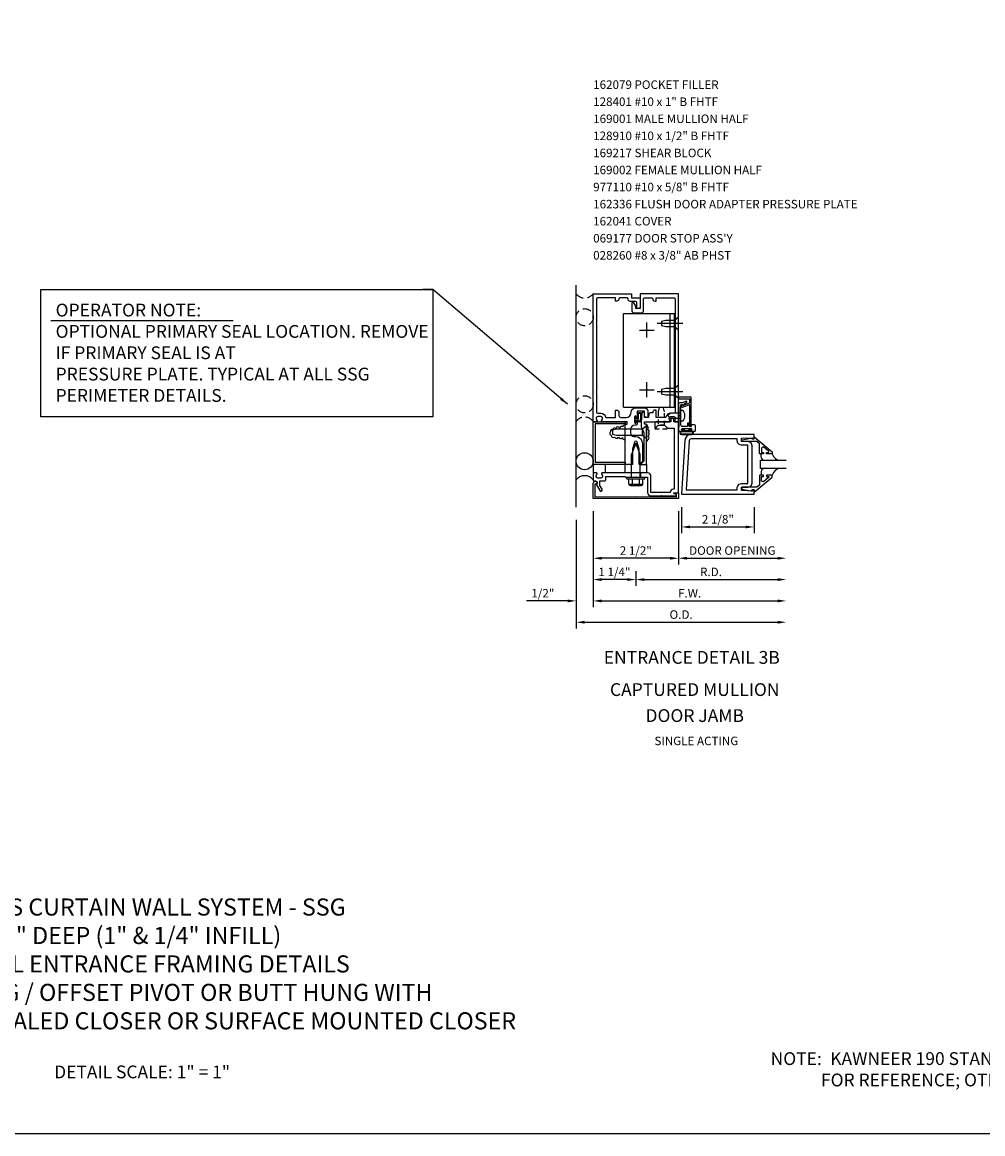
# Model space of a CAD drawing. Units: inches. Extents: x 0 to 107, y 0 to 68.
# Drawn here: x 26 to 55, y 0 to 33 of the extents above; entities that cross this region are included whole.
import ezdxf
from ezdxf.enums import TextEntityAlignment as Align

# ---------------------------------------------------------------- set-up
doc = ezdxf.new("R2010")
doc.units = ezdxf.units.IN
doc.header["$MEASUREMENT"] = 0
for name, pattern in [('CENTER', [2, 1.25, -0.25, 0.25, -0.25]), ('HIDDEN', [0.375, 0.25, -0.125]), ('HIDDEN2', [0.1875, 0.125, -0.0625])]:
    doc.linetypes.add(name, pattern=pattern)
doc.layers.get('DEFPOINTS').update_dxf_attribs({"color": 11})
for name, color, linetype in [('CENTER', 1, 'CENTER'), ('FORMAT', 7, 'Continuous'), ('HIDDEN', 3, 'HIDDEN'), ('PART_NUMBERS', 6, 'Continuous'), ('R-ANNO-DIMS', 3, 'Continuous'), ('R-SWTS-DET1', 1, 'Continuous'), ('R-SWTS-DET2', 4, 'Continuous'), ('R-SWTS-DET3', 5, 'Continuous'), ('TEXT', 3, 'Continuous')]:
    doc.layers.add(name, color=color, linetype=linetype)
doc.styles.get("Standard").update_dxf_attribs({"font": 'arial.ttf'})
doc.dimstyles.new('EXT_ON-OFF', dxfattribs={"dimscale": 2, "dimtxt": 0.125, "dimasz": 0.125, "dimexe": 0.09, "dimexo": 0.1875, "dimgap": 0.05, "dimtad": 3, "dimdec": 5, "dimzin": 3, "dimdsep": 46, "dimlunit": 5, "dimtxsty": 'Standard', "dimcen": 0, "dimse2": 1, "dimadec": 0, "dimazin": 0, "dimtfac": 1, "dimtdec": 4, "dimtofl": 0, "dimtmove": 0, "dimatfit": 0, "dimfxl": 0, "dimfrac": 2, "dimtolj": 1, "dimtzin": 3, "dimarcsym": 0})
doc.dimstyles.new('EXT_ON-ON', dxfattribs={"dimscale": 2, "dimtxt": 0.125, "dimasz": 0.125, "dimexe": 0.09, "dimexo": 0.1875, "dimgap": 0.05, "dimtad": 3, "dimdec": 5, "dimzin": 3, "dimdsep": 46, "dimlunit": 5, "dimtxsty": 'Standard', "dimcen": 0, "dimadec": 0, "dimazin": 0, "dimtfac": 1, "dimtdec": 4, "dimtofl": 0, "dimtmove": 0, "dimatfit": 0, "dimfxl": 0, "dimfrac": 2, "dimtolj": 1, "dimtzin": 3, "dimarcsym": 0})
doc.dimstyles.new('EXT_ON-ONNL', dxfattribs={"dimscale": 2, "dimtxt": 0.125, "dimasz": 0.125, "dimexe": 0.09, "dimexo": 0.1875, "dimgap": 0.05, "dimtad": 1, "dimdec": 5, "dimzin": 3, "dimdsep": 46, "dimlunit": 5, "dimtxsty": 'Standard', "dimcen": 0, "dimadec": 0, "dimazin": 0, "dimtfac": 1, "dimtdec": 5, "dimtofl": 0, "dimtmove": 2, "dimatfit": 3, "dimfxl": 0, "dimfrac": 2, "dimtolj": 1, "dimtzin": 3, "dimarcsym": 0})

# ---------------------------------------------------------------- blocks, each defined once
blk = doc.blocks.new('*D48')
at = {"layer": 'DEFPOINTS', "color": 0}
for p in [(48.876, 19.486), (45.72, 18.611), (48.876, 16.861)]:
    blk.add_point(p, dxfattribs=at)
at = {"layer": 'R-ANNO-DIMS', "color": 0, "lineweight": -2}
for p, q in [((45.72, 18.236), (45.72, 16.681)), ((45.97, 16.861), (48.626, 16.861))]:
    blk.add_line(p, q, dxfattribs=at)
at = {"layer": 'R-ANNO-DIMS', "color": 0}
for points in [[(45.97, 16.902), (45.97, 16.819), (45.72, 16.861)], [(48.626, 16.902), (48.626, 16.819), (48.876, 16.861)]]:
    blk.add_solid(points, dxfattribs=at)
at = {"layer": 'R-ANNO-DIMS', "color": 0, "insert": (47.298, 17.086), "char_height": 0.25, "attachment_point": 5}
blk.add_mtext('\\A1;DOOR OPENING', dxfattribs=at)
blk = doc.blocks.new('*D49')
at = {"layer": 'DEFPOINTS', "color": 0}
for p in [(48.876, 19.486), (42.72, 18.361), (48.876, 14.986)]:
    blk.add_point(p, dxfattribs=at)
at = {"layer": 'R-ANNO-DIMS', "color": 0, "lineweight": -2}
for p, q in [((42.72, 17.986), (42.72, 14.806)), ((42.97, 14.986), (48.626, 14.986))]:
    blk.add_line(p, q, dxfattribs=at)
at = {"layer": 'R-ANNO-DIMS', "color": 0}
for points in [[(42.97, 15.028), (42.97, 14.944), (42.72, 14.986)], [(48.626, 15.028), (48.626, 14.944), (48.876, 14.986)]]:
    blk.add_solid(points, dxfattribs=at)
at = {"layer": 'R-ANNO-DIMS', "color": 0, "insert": (45.798, 15.211), "char_height": 0.25, "attachment_point": 5}
blk.add_mtext('\\A1;O.D.', dxfattribs=at)
blk = doc.blocks.new('*D50')
at = {"layer": 'DEFPOINTS', "color": 0}
for p in [(48.876, 19.486), (43.22, 18.611), (48.876, 15.611)]:
    blk.add_point(p, dxfattribs=at)
at = {"layer": 'R-ANNO-DIMS', "color": 0, "lineweight": -2}
for p, q in [((43.22, 18.236), (43.22, 15.431)), ((43.47, 15.611), (48.626, 15.611))]:
    blk.add_line(p, q, dxfattribs=at)
at = {"layer": 'R-ANNO-DIMS', "color": 0}
for points in [[(43.47, 15.653), (43.47, 15.569), (43.22, 15.611)], [(48.626, 15.653), (48.626, 15.569), (48.876, 15.611)]]:
    blk.add_solid(points, dxfattribs=at)
at = {"layer": 'R-ANNO-DIMS', "color": 0, "insert": (46.048, 15.836), "char_height": 0.25, "attachment_point": 5}
blk.add_mtext('\\A1;F.W.', dxfattribs=at)
blk = doc.blocks.new('*D51')
at = {"layer": 'DEFPOINTS', "color": 0}
for p in [(48.876, 19.486), (44.47, 16.861), (48.876, 16.236)]:
    blk.add_point(p, dxfattribs=at)
at = {"layer": 'R-ANNO-DIMS', "color": 0, "lineweight": -2}
for p, q in [((44.47, 16.486), (44.47, 16.056)), ((44.72, 16.236), (48.626, 16.236))]:
    blk.add_line(p, q, dxfattribs=at)
at = {"layer": 'R-ANNO-DIMS', "color": 0}
for points in [[(44.72, 16.278), (44.72, 16.194), (44.47, 16.236)], [(48.626, 16.278), (48.626, 16.194), (48.876, 16.236)]]:
    blk.add_solid(points, dxfattribs=at)
at = {"layer": 'R-ANNO-DIMS', "color": 0, "insert": (46.673, 16.461), "char_height": 0.25, "attachment_point": 5}
blk.add_mtext('\\A1;R.D.', dxfattribs=at)
blk = doc.blocks.new('*D52')
at = {"layer": 'DEFPOINTS', "color": 0}
for p in [(43.22, 18.611), (42.72, 18.361), (42.72, 15.611)]:
    blk.add_point(p, dxfattribs=at)
at = {"layer": 'R-ANNO-DIMS', "color": 0, "lineweight": -2}
for p, q in [((43.22, 18.236), (43.22, 15.431)), ((42.47, 15.611), (41.27, 15.611)), ((43.47, 15.611), (43.72, 15.611))]:
    blk.add_line(p, q, dxfattribs=at)
at = {"layer": 'R-ANNO-DIMS', "color": 0}
for points in [[(42.47, 15.653), (42.47, 15.569), (42.72, 15.611)], [(43.47, 15.653), (43.47, 15.569), (43.22, 15.611)]]:
    blk.add_solid(points, dxfattribs=at)
at = {"layer": 'R-ANNO-DIMS', "color": 0, "insert": (41.745, 15.836), "char_height": 0.25, "attachment_point": 5}
blk.add_mtext('\\A1;1/2"', dxfattribs=at)
blk = doc.blocks.new('*D53')
at = {"layer": 'DEFPOINTS', "color": 0}
for p in [(43.22, 18.611), (44.47, 16.861), (43.22, 16.236)]:
    blk.add_point(p, dxfattribs=at)
at = {"layer": 'R-ANNO-DIMS', "color": 0, "lineweight": -2}
for p, q in [((43.22, 18.236), (43.22, 16.056)), ((44.47, 16.486), (44.47, 16.056)), ((44.22, 16.236), (43.47, 16.236))]:
    blk.add_line(p, q, dxfattribs=at)
at = {"layer": 'R-ANNO-DIMS', "color": 0}
for points in [[(43.47, 16.278), (43.47, 16.194), (43.22, 16.236)], [(44.22, 16.278), (44.22, 16.194), (44.47, 16.236)]]:
    blk.add_solid(points, dxfattribs=at)
at = {"layer": 'R-ANNO-DIMS', "color": 0, "insert": (43.845, 16.461), "char_height": 0.25, "attachment_point": 5}
blk.add_mtext('\\A1;1 1/4"', dxfattribs=at)
blk = doc.blocks.new('*D54')
at = {"layer": 'DEFPOINTS', "color": 0}
for p in [(45.813, 18.736), (47.938, 18.736), (47.938, 17.777)]:
    blk.add_point(p, dxfattribs=at)
at = {"layer": 'R-ANNO-DIMS', "color": 0, "lineweight": -2}
for p, q in [((45.813, 18.361), (45.813, 17.597)), ((47.938, 18.361), (47.938, 17.597)), ((46.063, 17.777), (47.688, 17.777))]:
    blk.add_line(p, q, dxfattribs=at)
at = {"layer": 'R-ANNO-DIMS', "color": 0}
for points in [[(46.063, 17.819), (46.063, 17.736), (45.813, 17.777)], [(47.688, 17.819), (47.688, 17.736), (47.938, 17.777)]]:
    blk.add_solid(points, dxfattribs=at)
at = {"layer": 'R-ANNO-DIMS', "color": 0, "insert": (46.876, 18.002), "char_height": 0.25, "attachment_point": 5}
blk.add_mtext('\\A1;2 1/8"', dxfattribs=at)
blk = doc.blocks.new('*D55')
at = {"layer": 'DEFPOINTS', "color": 0}
for p in [(43.22, 18.611), (45.72, 18.611), (43.22, 16.861)]:
    blk.add_point(p, dxfattribs=at)
at = {"layer": 'R-ANNO-DIMS', "color": 0, "lineweight": -2}
for p, q in [((43.22, 18.236), (43.22, 16.681)), ((45.72, 18.236), (45.72, 16.681)), ((45.47, 16.861), (43.47, 16.861))]:
    blk.add_line(p, q, dxfattribs=at)
at = {"layer": 'R-ANNO-DIMS', "color": 0}
for points in [[(43.47, 16.902), (43.47, 16.819), (43.22, 16.861)], [(45.47, 16.902), (45.47, 16.819), (45.72, 16.861)]]:
    blk.add_solid(points, dxfattribs=at)
at = {"layer": 'R-ANNO-DIMS', "color": 0, "insert": (44.47, 17.086), "char_height": 0.25, "attachment_point": 5}
blk.add_mtext('\\A1;2 1/2"', dxfattribs=at)
blk = doc.blocks.new('B128910')
for p, q in [((0, 0.192), (0.116, 0.095)), ((0, 0.192), (0, -0.192)), ((0.116, 0.095), (0.375, 0.095)), ((0.116, 0.095), (0.116, -0.095)), ((0.375, 0.095), (0.5, 0.065)), ((0.5, -0.065), (0.5, 0.065)), ((0, -0.192), (0.116, -0.095)), ((0.116, -0.095), (0.375, -0.095)), ((0.375, -0.095), (0.5, -0.065))]:
    blk.add_line(p, q)
at = {"layer": 'CENTER'}
blk.add_line((-0.125, 0), (0.625, 0), dxfattribs=at)
blk = doc.blocks.new('B169217-T')
for p, q in [((0.365, 4.422), (-1.135, 4.422)), ((-1.135, 1.672), (-1.135, 4.422)), ((-1.01, 1.672), (-1.01, 4.422)), ((0.365, 1.672), (0.365, 4.422)), ((0.365, 1.672), (-1.135, 1.672))]:
    blk.add_line(p, q)

msp = doc.modelspace()

# ---------------------------------------------------------------- linework, layer by layer
at = {"linetype": 'HIDDEN2'}
msp.add_line((45.315431, 20.764474), (45.125432, 20.764474), dxfattribs=at)
msp.add_lwpolyline([(45.155432, 21.273474), (45.125431, 21.148472), (45.125509, 20.764566), (45.027932, 20.648474), (45.412931, 20.648474), (45.315431, 20.764474), (45.315431, 21.148473), (45.285431, 21.273474)], close=True, dxfattribs=at)
at = {"layer": 'CENTER'}
for p, q in [((44.574429, 23.547635), (45.012429, 23.547635)), ((44.793429, 23.328635), (44.793429, 23.766635)), ((44.793429, 21.578635), (44.793429, 22.016635)), ((44.574429, 21.797635), (45.012429, 21.797635))]:
    msp.add_line(p, q, dxfattribs=at)
at = {"layer": 'FORMAT'}
msp.add_lwpolyline([(106.83315, 0), (0, 0), (0, 67.970664)], dxfattribs=at)
at = {"layer": 'R-ANNO-DIMS'}
msp.add_line((27.321123, 23.828062), (32.673171, 23.828062), dxfattribs=at)
msp.add_lwpolyline([(27.032393, 21.007683), (27.032393, 24.732003), (38.523888, 24.732003), (38.523888, 21.007683)], close=True, dxfattribs=at)
at = {"layer": 'R-SWTS-DET1'}
for p, q in [((44.337431, 19.360635), (44.337431, 19.235635)), ((44.603431, 19.360635), (44.603431, 19.235635))]:
    msp.add_line(p, q, dxfattribs=at)
for points in [[(43.320431, 21.720635), (43.320431, 21.140635, 0.414213562), (43.350431, 21.110635), (43.444431, 21.110635, -0.365977382), (43.592333, 20.985635), (43.874333, 20.985635), (43.874333, 21.200635), (43.914333, 21.200635, -0.414213562), (43.974333, 21.140635), (43.974333, 21.045635, 0.414213562), (44.034333, 20.985635), (44.181181, 20.985635, 0.414213562), (44.337431, 21.141885, -0.414213562), (44.462431, 21.266885), (44.723431, 21.266885, -0.414213562), (44.823431, 21.166885), (44.823431, 21.000635, -0.414213562), (44.808431, 20.985635), (44.783431, 20.985635, -0.414213562), (44.723431, 21.045635), (44.723431, 21.166885), (44.513431, 21.166885), (44.513431, 21.001635, -1), (44.481431, 21.001635), (44.481431, 21.007635, 1), (44.437431, 21.007635), (44.437431, 20.838635, 1), (44.481431, 20.838635), (44.481431, 20.844635, -1), (44.513431, 20.844635), (44.513431, 20.790635, -0.414213562), (44.483431, 20.760635), (44.438681, 20.760635, 0.414213562), (44.313681, 20.635635), (44.313681, 20.530635, 0.414213562), (44.413681, 20.430635), (44.470431, 20.430635, -0.339454259), (44.647218, 20.294982), (44.670431, 20.208348), (44.670431, 19.691848), (44.589218, 19.610635), (44.565431, 19.610635), (44.565431, 20.059295), (44.511988, 20.258747, 0.767326988), (44.428874, 20.258747), (44.375431, 20.059295), (44.375431, 19.610635), (44.330431, 19.610635), (44.315431, 19.595635), (44.300431, 19.610635), (44.227431, 19.610635), (44.212431, 19.595635), (44.197431, 19.610635), (44.157431, 19.610635), (44.157431, 20.774635, -0.414213562), (44.167431, 20.784635), (44.207431, 20.784635, 0.414213562), (44.217431, 20.794635), (44.217431, 20.850635, 0.414213562), (44.207431, 20.860635), (43.478431, 20.860635, -0.669376495), (43.46786, 20.886277, 0.199772927), (43.494431, 20.950127), (43.494431, 20.960635, 0.414213562), (43.444431, 21.010635), (43.356431, 21.010635, 0.414213562), (43.306431, 20.960635), (43.306431, 20.950127, 0.199772927), (43.333003, 20.886277, -0.669376495), (43.322431, 20.860635), (43.240431, 20.860635, -0.414213562), (43.220431, 20.880635), (43.220431, 24.610635), (44.345431, 24.610635), (44.345431, 24.485635), (44.595431, 24.485635), (44.595431, 24.223135, -1), (44.495431, 24.223135), (44.495431, 24.355635, 0.414213562), (44.465431, 24.385635), (44.305431, 24.385635, -0.414213562), (44.245431, 24.445635), (44.245431, 24.455635, 0.414213562), (44.215431, 24.485635), (44.004333, 24.485635, 0.414213562), (43.974333, 24.455635, -0.414213562), (43.914333, 24.395635), (43.874333, 24.395635), (43.874333, 24.485635), (43.350431, 24.485635, 0.414213562), (43.320431, 24.455635), (43.320431, 23.750635), (43.305431, 23.735635), (43.320431, 23.720635), (43.320431, 21.750635), (43.305431, 21.735635)], [(44.470431, 24.173135), (44.470431, 24.243411), (44.411412, 24.345635, 0.767326988), (44.355431, 24.330635), (44.355431, 24.108135, 0.414213562), (44.415431, 24.048135), (44.635431, 24.048135, 0.414213562), (44.695431, 24.108135), (44.695431, 24.455635, -0.414213562), (44.725431, 24.485635), (44.936529, 24.485635, -0.414213562), (44.966529, 24.455635, 0.414213562), (45.026529, 24.395635), (45.066529, 24.395635), (45.066529, 24.485635), (45.590431, 24.485635, -0.414213562), (45.620431, 24.455635), (45.620431, 23.750635), (45.635431, 23.735635), (45.620431, 23.720635), (45.620431, 21.750635), (45.635431, 21.735635), (45.620431, 21.720635), (45.620431, 21.140635, -0.414213562), (45.590431, 21.110635), (45.496431, 21.110635, 0.365977382), (45.348529, 20.985635), (45.066529, 20.985635), (45.066529, 21.200635), (45.026529, 21.200635, 0.414213562), (44.966529, 21.140635), (44.966529, 21.125635), (44.910092, 21.125635, 0.366629365), (44.850909, 21.075499), (44.83802, 20.998169, -0.366629365), (44.823224, 20.985635), (44.723431, 20.985635), (44.723431, 21.120635, 0.414213562), (44.708431, 21.135635), (44.678648, 21.135635, 0.384066717), (44.64881, 21.10875), (44.623431, 20.840635), (44.623431, 20.771372, 0.131652498), (44.656925, 20.646372), (44.690034, 20.589026, -0.131652498), (44.703431, 20.539026), (44.703431, 19.703635), (44.610431, 19.610635), (44.625431, 19.595635), (44.640431, 19.610635), (44.713431, 19.610635), (44.728431, 19.595635), (44.743431, 19.610635), (44.783431, 19.610635), (44.783431, 20.774635, 0.414213562), (44.773431, 20.784635), (44.733431, 20.784635, -0.414213562), (44.723431, 20.794635), (44.723431, 20.850635, -0.414213562), (44.733431, 20.860635), (45.462431, 20.860635, 0.669376495), (45.473003, 20.886277, -0.199772927), (45.446431, 20.950127), (45.446431, 20.960635, -0.414213562), (45.496431, 21.010635), (45.584431, 21.010635, -0.414213562), (45.634431, 20.960635), (45.634431, 20.950127, -0.199772927), (45.60786, 20.886277, 0.669376495), (45.618431, 20.860635), (45.700431, 20.860635, 0.414213562), (45.720431, 20.880635), (45.720431, 24.610635), (44.595431, 24.610635), (44.595431, 24.173135)], [(46.045431, 20.742635, 1), (46.095431, 20.742635), (46.095431, 21.579635), (45.720431, 21.579635), (45.723052, 21.529635), (46.045431, 21.529635), (46.045431, 21.414715, -0.315298789), (46.035562, 21.40062), (45.867294, 21.339375, -0.397334306), (45.848389, 21.347532, 0.814697619), (45.800431, 21.337635), (45.814534, 21.298889, 0.414213562), (45.833759, 21.289924), (46.025301, 21.359639, -0.520567051), (46.045431, 21.345544), (46.045431, 20.977635), (46.035431, 20.967635), (46.045431, 20.957635)], [(45.720431, 21.413635), (45.733431, 21.16558), (45.733431, 20.82769), (45.720431, 20.579635), (45.853431, 20.579635, 1), (45.853431, 20.613635), (45.835431, 20.613635, -1), (45.835431, 20.659635), (46.085431, 20.659635, -1), (46.085431, 20.613635), (46.067431, 20.613635, 1), (46.067431, 20.579635), (46.189431, 20.579635, 0.414213562), (46.220431, 20.610635), (46.220431, 20.736635, 0.414213562), (46.189431, 20.767635), (46.100431, 20.767635), (46.093801, 20.73003, -0.363970234), (46.079028, 20.717635), (46.049176, 20.717635, -0.388878732), (46.034233, 20.731328), (46.026682, 20.817635), (45.985431, 20.817635), (45.985431, 20.717635), (45.847431, 20.717635, -0.414213562), (45.785431, 20.779635), (45.785431, 21.015831, -0.43852901), (45.785431, 21.061438), (45.785431, 21.357635), (45.861154, 21.357635, -0.059164027), (45.962712, 21.430899, 0.853548459), (45.952578, 21.45874), (45.828652, 21.413635), (45.750431, 21.413635), (45.740431, 21.423635), (45.730431, 21.413635)], [(44.260431, 19.375635), (44.245431, 19.360635), (43.478431, 19.360635, 0.669376495), (43.46786, 19.334993, -0.199772927), (43.494431, 19.271143), (43.494431, 19.260635, -0.414213562), (43.444431, 19.210635), (43.356431, 19.210635, -0.414213562), (43.306431, 19.260635), (43.306431, 19.271143, -0.199772927), (43.333003, 19.334993, 0.669376495), (43.322431, 19.360635), (43.240431, 19.360635, 0.414213562), (43.220431, 19.340635), (43.220431, 19.154635, 0.414213562), (43.250431, 19.124635), (43.290431, 19.124635, -0.849090459), (43.306431, 19.027264), (43.411872, 18.844635, 1), (43.481154, 18.884635), (43.420431, 18.98981), (43.420431, 19.124635), (43.534431, 19.124635, 0.414213562), (43.594431, 19.184635), (43.594431, 19.260635), (44.145431, 19.260635), (44.170431, 19.235635), (44.455431, 19.235635), (44.470431, 19.250635), (44.485431, 19.235635), (44.814431, 19.235635), (44.814431, 18.791635, 0.414213562), (44.914431, 18.691635), (45.210431, 18.691635), (45.220431, 18.701635), (45.230431, 18.691635), (45.659431, 18.691635), (45.659431, 18.731635), (45.592523, 18.749563, -0.876976463), (45.596745, 18.781635), (45.720431, 18.781635), (45.720431, 20.860635), (45.585431, 20.860635), (45.585431, 20.915635, 1), (45.495431, 20.915635), (45.495431, 20.860635), (45.054431, 20.860635, 0.414213562), (45.024431, 20.830635), (45.024431, 20.687635, 0.687070526), (45.050573, 20.677592), (45.125431, 20.760635), (45.315431, 20.760635), (45.395431, 20.672635), (45.595431, 20.672635), (45.595431, 18.881635), (45.570431, 18.881635, 0.414213562), (45.480431, 18.791635), (44.914431, 18.791635), (44.914431, 19.260635, 0.414213562), (44.814431, 19.360635), (44.695431, 19.360635), (44.680431, 19.375635), (44.665431, 19.360635), (44.275431, 19.360635)], [(45.660431, 18.660635), (45.660431, 18.733635), (45.620255, 18.7444, -0.339454259), (45.605431, 18.763719), (45.605431, 18.773635), (45.720431, 18.773635), (45.720431, 18.610635), (43.220431, 18.610635), (43.220431, 19.054635, -0.414213562), (43.280431, 19.114635), (43.300431, 19.114635, -1), (43.300431, 19.034635), (43.270431, 19.034635), (43.270431, 18.660635), (44.470431, 18.670635)]]:
    msp.add_lwpolyline(points, format="xyb", close=True, dxfattribs=at)
for points in [[(44.157431, 19.673635), (44.157431, 19.610635), (43.220431, 19.610635), (43.220431, 20.860635), (44.157431, 20.860635), (44.157431, 20.797635), (43.283431, 20.797635), (43.283431, 19.673635)], [(47.875927, 19.063635), (47.875927, 20.157635), (47.875919, 20.157591), (47.858898, 20.220702), (47.814051, 20.265571), (47.750946, 20.282627), (47.750927, 20.282635), (47.564427, 20.282635), (47.564427, 20.376387), (47.888427, 20.392635), (47.888427, 20.360635), (47.938427, 20.360635), (47.938427, 20.485635), (46.092159, 20.485635), (46.092159, 20.485631), (46.021812, 20.472015), (45.963459, 20.434543), (45.922662, 20.378463), (45.904982, 20.309024), (45.904982, 20.309028), (45.813431, 18.735635), (47.938427, 18.735635), (47.938427, 18.860635), (47.888427, 18.860635), (47.888427, 18.828635), (47.564427, 18.844887), (47.564427, 18.938635), (47.750927, 18.938635), (47.750883, 18.938642), (47.813994, 18.955663), (47.858864, 19.00051), (47.875919, 19.063615)], [(47.564383, 20.173642), (47.501327, 20.190747), (47.456515, 20.235575), (47.439435, 20.298635), (47.439427, 20.298635), (47.439427, 20.360635), (46.092159, 20.360635), (46.092159, 20.360631), (46.061691, 20.352726), (46.039428, 20.331722), (46.029765, 20.301764), (45.945915, 18.860635), (47.439427, 18.860635), (47.439427, 18.922635), (47.439435, 18.922635), (47.456522, 18.985709), (47.501352, 19.030539), (47.564427, 19.047627), (47.564427, 19.047635), (47.750927, 19.047635), (47.750927, 20.173635), (47.564427, 20.173635)], [(47.938427, 20.420757), (48.468427, 19.981135), (48.468427, 19.923135), (48.299427, 19.923135), (48.299427, 19.963135), (48.371687, 19.963135), (48.371687, 19.986599), (48.208998, 20.123111), (48.156427, 20.098599), (48.156427, 19.963135), (48.215427, 19.963135), (48.215427, 19.923135), (48.097427, 19.923135), (48.097427, 20.216729), (48.018883, 20.282635), (47.582427, 20.282635), (47.582427, 20.334635), (47.854427, 20.383635), (47.874427, 20.383635), (47.874427, 20.360635), (47.938427, 20.360635)], [(47.938427, 18.800516), (48.468427, 19.240135), (48.468427, 19.298135), (48.299427, 19.298135), (48.299427, 19.258135), (48.371687, 19.258135), (48.371687, 19.234674), (48.208998, 19.098162), (48.156427, 19.122674), (48.156427, 19.258135), (48.215427, 19.258135), (48.215427, 19.298135), (48.097427, 19.298135), (48.097427, 19.004544), (48.018883, 18.938635), (47.582427, 18.938635), (47.582427, 18.886635), (47.854427, 18.837635), (47.874427, 18.837635), (47.874427, 18.860635), (47.938427, 18.860635)]]:
    msp.add_lwpolyline(points, close=True, dxfattribs=at)
at = {"layer": 'R-SWTS-DET2'}
for p, q in [((43.783431, 20.613135), (43.783431, 20.483135)), ((43.908434, 20.643135), (43.783434, 20.613135)), ((44.667432, 20.643135), (43.908433, 20.643135)), ((44.783431, 20.740634), (44.667431, 20.643091)), ((44.667431, 20.453178), (44.667431, 20.643091)), ((44.783431, 20.740634), (44.783431, 20.355636)), ((43.908434, 20.453135), (43.783434, 20.483135)), ((44.667432, 20.453135), (43.908433, 20.453135)), ((44.470431, 20.235635), (44.346431, 19.904322)), ((44.594431, 19.904349), (44.470431, 20.235635)), ((44.783431, 20.355636), (44.667431, 20.453178)), ((44.346431, 19.235635), (44.346431, 19.904322)), ((44.594431, 19.235635), (44.594431, 19.904349)), ((48.46788, 19.92345), (48.50449, 19.845723)), ((48.46788, 19.92345), (48.50449, 19.845723)), ((43.220431, 19.610635), (43.220431, 19.360635)), ((43.580431, 19.360635), (43.580431, 19.610635)), ((44.157431, 19.360635), (44.157431, 19.610635)), ((44.783431, 19.610635), (44.783431, 19.360635)), ((48.141868, 19.82469), (48.154055, 19.779805)), ((48.141868, 19.82469), (48.154055, 19.779805)), ((48.154055, 19.779805), (48.18603, 19.747829)), ((48.154055, 19.779805), (48.18603, 19.747829)), ((48.18603, 19.747829), (48.230915, 19.735642)), ((48.18603, 19.747829), (48.230915, 19.735642)), ((48.50449, 19.845723), (48.561239, 19.780979)), ((48.50449, 19.845723), (48.561239, 19.780979)), ((48.561239, 19.780979), (48.633624, 19.735048)), ((48.561239, 19.780979), (48.633624, 19.735048)), ((44.210431, 19.235635), (44.730431, 19.235635)), ((44.210431, 19.185635), (44.210431, 19.235635)), ((44.730431, 19.185635), (44.730431, 19.235635)), ((48.141864, 19.396587), (48.141864, 19.298135)), ((48.154055, 19.441476), (48.141868, 19.396591)), ((48.154055, 19.441476), (48.141868, 19.396591)), ((48.18603, 19.473452), (48.154055, 19.441476)), ((48.18603, 19.473452), (48.154055, 19.441476)), ((48.230915, 19.485638), (48.18603, 19.473452)), ((48.230915, 19.485638), (48.18603, 19.473452)), ((48.50449, 19.375244), (48.46788, 19.297824)), ((48.50449, 19.375244), (48.46788, 19.297824)), ((48.561239, 19.439414), (48.50449, 19.375244)), ((48.561239, 19.439414), (48.50449, 19.375244)), ((48.633624, 19.485036), (48.561239, 19.439414)), ((48.633624, 19.485036), (48.561239, 19.439414)), ((44.210431, 19.185635), (44.730431, 19.185635)), ((44.267521, 19.03056), (44.267521, 19.185635)), ((44.283841, 19.00793), (44.283841, 19.026635)), ((44.283841, 19.026635), (44.660201, 19.026635)), ((44.31772, 18.995635), (44.626328, 18.995635)), ((44.368976, 19.03056), (44.368976, 19.185635)), ((44.575066, 19.03056), (44.575066, 19.185635)), ((44.660201, 19.00793), (44.660201, 19.026635)), ((44.676521, 19.03056), (44.676521, 19.185635))]:
    msp.add_line(p, q, dxfattribs=at)
for points in [[(45.835693, 20.877635), (45.785431, 20.877635), (45.785431, 21.199635), (45.835693, 21.199635, -0.232572792), (45.847573, 21.193792, -0.340675132), (45.847573, 20.883477, -0.232575773)], [(44.437431, 21.001635, -1), (44.467431, 21.001635), (44.467431, 20.958135), (44.518289, 20.958135, 0.167349807), (44.518289, 20.888135), (44.467431, 20.888135), (44.467431, 20.844635, -1), (44.437431, 20.844635)], [(46.11863, 20.579885), (45.806628, 20.579885, 1), (45.806628, 20.485885), (46.11863, 20.485885, 1)], [(45.806628, 20.559885, 1), (45.806628, 20.505885), (46.11863, 20.505885, 1), (46.11863, 20.559885)]]:
    msp.add_lwpolyline(points, format="xyb", close=True, dxfattribs=at)
for points in [[(45.785431, 20.955635), (45.493431, 20.955635), (45.410431, 21.038635), (45.493431, 21.121635), (45.785431, 21.121635)], [(46.039649, 20.579885), (46.039649, 20.638885), (46.097649, 20.638885), (46.097649, 20.653885), (46.024649, 20.653885), (46.024649, 20.597885), (45.900649, 20.597885), (45.900649, 20.653885), (45.827649, 20.653885), (45.827649, 20.638885), (45.885649, 20.638885), (45.885649, 20.579885)], [(48.141864, 19.824686), (48.141864, 19.923135)]]:
    msp.add_lwpolyline(points, dxfattribs=at)
for points in [[(44.156689, 20.745607, 0.637070261), (44.08668, 20.713805, 0.637070261), (44.006065, 20.673522, 0.637070261), (43.878776, 20.658681, 0.637070261), (43.79816, 20.633239, 0.637070261), (43.732394, 20.563274, 0.637070261), (43.745123, 20.465747, 0.637070261), (43.849076, 20.412743, 0.637070261), (43.963635, 20.408503, 0.637070261), (44.078195, 20.397902, 0.637070261), (44.156689, 20.353379, -0.516977588)], [(44.782525, 20.296135, 0.637070261), (44.812225, 20.332178, 0.637070261), (44.831318, 20.448786, 0.637070261), (44.837683, 20.537832, 0.637070261), (44.820711, 20.635359, 0.637070261), (44.812225, 20.711684, 0.637070261), (44.782525, 20.760448, 0.819698233)]]:
    msp.add_lwpolyline(points, format="xyb", dxfattribs=at)
for centre, radius, start, end in [((44.626401, 20.923592), 0.09395, 165.9339495, 194.6733226), ((44.47286, 20.968534), 0.066209, 340.4931966, 351.18871), ((44.559227, 20.913654), 0.027466, 210.3080585, 244.6907614), ((44.318251, 19.049945), 0.054313, 200.9107, 339.0893), ((44.472016, 19.165126), 0.16949, 232.5555982, 307.4444018), ((44.625796, 19.049945), 0.054313, 200.9107, 339.0893)]:
    msp.add_arc(centre, radius, start, end, dxfattribs=at)
for points, knots in [([(44.518289, 20.888135), (44.535001, 20.872627), (44.552094, 20.864086), (44.586283, 20.857821), (44.608505, 20.868641), (44.62218, 20.883447), (44.627308, 20.904131), (44.630728, 20.918558), (44.631517, 20.939035), (44.63338, 20.960908), (44.63664, 20.990692), (44.638083, 21.015136), (44.642123, 21.064136), (44.637565, 21.098697), (44.62104, 21.11578), (44.59312, 21.126031), (44.56463, 21.125461), (44.542408, 21.113503), (44.532152, 21.107965), (44.515252, 21.082632), (44.515096, 21.050803), (44.512823, 21.015648), (44.517941, 20.985188), (44.518199, 20.96509), (44.518289, 20.958135)], [0.0328909372, 0.0328909372, 0.0328909372, 0.0328909372, 0.0354407664, 0.0531435251, 0.0677667857, 0.0812071323, 0.094548934, 0.1077809124, 0.1242375405, 0.1469328441, 0.1730063109, 0.2240572954, 0.2841605383, 0.3221503875, 0.3483965812, 0.383122683, 0.4102764588, 0.4363013683, 0.4588580773, 0.4818963779, 0.5166101856, 0.5482651551, 0.5876839006, 0.608544455, 0.608544455, 0.608544455, 0.608544455]), ([(44.547485, 20.888825), (44.547485, 20.888825), (44.562372, 20.883317), (44.576758, 20.880941), (44.582744, 20.880991), (44.593643, 20.88295), (44.598055, 20.886858), (44.604302, 20.894794), (44.606298, 20.902401), (44.610041, 20.918005), (44.610653, 20.922198), (44.611552, 20.936507), (44.611971, 20.94465), (44.613686, 20.965314), (44.615099, 20.977402), (44.617533, 21.00335), (44.618424, 21.016297), (44.620886, 21.05518), (44.620924, 21.078256), (44.615559, 21.093602), (44.613462, 21.095688), (44.595578, 21.103871), (44.583213, 21.106233), (44.566773, 21.103849), (44.55766, 21.099037), (44.547103, 21.093277), (44.547722, 21.093956), (44.541435, 21.08572), (44.538272, 21.079973), (44.535459, 21.068208), (44.535092, 21.060752), (44.534118, 21.030956), (44.534155, 21.014481), (44.537624, 20.982247), (44.538143, 20.969539), (44.538287, 20.958392)], [0.0353027161, 0.0353027161, 0.0353027161, 0.0353027161, 0.045573944, 0.045573944, 0.0558451719, 0.0558451719, 0.0762340001, 0.0762340001, 0.0966228284, 0.0966228284, 0.1170116566, 0.1170116566, 0.1374004848, 0.1374004848, 0.17669384, 0.17669384, 0.2454560299, 0.2454560299, 0.3142182197, 0.3142182197, 0.358769805, 0.358769805, 0.4033213903, 0.4033213903, 0.4388910286, 0.4388910286, 0.4639645516, 0.4639645516, 0.4890380746, 0.4890380746, 0.5141115976, 0.5141115976, 0.5751116515, 0.5751116515, 0.608544455, 0.608544455, 0.608544455, 0.608544455])]:
    msp.add_open_spline(points, degree=3, knots=knots, dxfattribs=at)
at = {"layer": 'R-SWTS-DET3'}
for p, q in [((42.720431, 18.360872), (42.720431, 24.860872)), ((48.125927, 19.485635), (48.125927, 19.735635)), ((48.125927, 19.735635), (48.875927, 19.735635)), ((48.875927, 19.485635), (48.125927, 19.485635))]:
    msp.add_line(p, q, dxfattribs=at)
at = {"layer": 'R-SWTS-DET3', "linetype": 'HIDDEN'}
for centre in [(42.970431, 23.923135), (42.970431, 21.370411)]:
    msp.add_circle(centre, 0.25, dxfattribs=at)
at = {"layer": 'R-SWTS-DET3'}
msp.add_circle((42.970431, 19.703843), 0.25, dxfattribs=at)
at = {"layer": 'R-SWTS-DET3', "linetype": 'HIDDEN'}
for centre, start, end in [((42.970431, 24.798135), 216.8698976, 323.1301024), ((42.970431, 20.682911), 36.8698976, 143.1301024)]:
    msp.add_arc(centre, 0.3125, start, end, dxfattribs=at)
at = {"layer": 'R-SWTS-DET3'}
msp.add_arc((42.970431, 18.967372), 0.3125, 36.8698976, 143.1301024, dxfattribs=at)
msp.add_arc((42.970431, 18.967372), 0.3125, 36.8698976, 143.1301024, dxfattribs=at)

# ---------------------------------------------------------------- block references
at = {"xscale": -1}
msp.add_blockref('B169217-T', (44.470431, 19.610635), dxfattribs=at)
at = {"layer": 'HIDDEN', "rotation": 180}
for p in [(45.720431, 23.735635), (45.720431, 21.735635)]:
    msp.add_blockref('B128910', p, dxfattribs=at)

# ---------------------------------------------------------------- texts
at = {"color": 2, "linetype": 'Continuous'}
msp.add_text('ENTRANCE DETAIL 3B', height=0.375, dxfattribs=at).set_placement((46.110891, 13.768463), align=Align.CENTER)
at = {"color": 7, "linetype": 'Continuous'}
for s, p in [('CAPTURED MULLION', (46.196784, 12.826066)), ('DOOR JAMB', (46.196784, 12.063987))]:
    msp.add_text(s, height=0.375, dxfattribs=at).set_placement(p, align=Align.CENTER)
at = {"color": 7, "insert": (46.24563, 11.634204), "char_height": 0.25, "width": 5.1563, "attachment_point": 2}
msp.add_mtext('SINGLE ACTING', dxfattribs=at)
at = {"color": 2, "insert": (48.126288, 2.389112), "char_height": 0.375, "width": 19.64682847, "attachment_point": 1}
msp.add_mtext('{\\W2.57644; }NOTE:{\\W2.15817; }KAWNEER 190 STANDARD ENTRANCE SHOWN IN THESE DETAILS\\P{\\W2.5764; \\W6.4411;  }FOR REFERENCE; OTHER KAWNEER DOOR MODELS CAN BE USED.', dxfattribs=at)
at = {"layer": 'PART_NUMBERS'}
for s, p in [('162079 POCKET FILLER', (43.220431, 30.610635)), ('128401 #10 x 1" B FHTF', (43.220431, 30.110635)), ('169001 MALE MULLION HALF', (43.220431, 29.610635)), ('128910 #10 x 1/2" B FHTF', (43.220431, 29.110635)), ('169217 SHEAR BLOCK', (43.220431, 28.610635)), ('169002 FEMALE MULLION HALF', (43.220431, 28.110635)), ('977110 #10 x 5/8" B FHTF', (43.220431, 27.610635)), ('162336 FLUSH DOOR ADAPTER PRESSURE PLATE', (43.220431, 27.110635)), ('162041 COVER', (43.220431, 26.610635)), ("069177 DOOR STOP ASS'Y", (43.220431, 26.110635)), ('028260 #8 x 3/8" AB PHST', (43.220431, 25.610635))]:
    msp.add_text(s, height=0.25, dxfattribs=at).set_placement(p)
at = {"layer": 'PART_NUMBERS', "insert": (27.464722, 24.318696), "char_height": 0.375, "width": 11.31860257, "attachment_point": 1}
msp.add_mtext('OPERATOR NOTE:\\POPTIONAL PRIMARY SEAL LOCATION. REMOVE IF PRIMARY SEAL IS AT\\PPRESSURE PLATE. TYPICAL AT ALL SSG PERIMETER DETAILS.', dxfattribs=at)
at = {"layer": 'TEXT'}
for s, insert, char_height, width, attachment_point in [('\\A1;1600 SS CURTAIN WALL SYSTEM - SSG \\P6" DEEP (1" & 1/4" INFILL)\\PTYPICAL ENTRANCE FRAMING DETAILS\\PSINGLE ACTING / OFFSET PIVOT OR BUTT HUNG WITH\\PLCN 2030/5030 CONCEALED CLOSER OR SURFACE MOUNTED CLOSER', (30, 3.058922), 0.5, 25.62061226, 8), ('DETAIL SCALE: 1" = 1"', (30, 2), 0.375, 5.51952422, 2)]:
    msp.add_mtext(s, dxfattribs=dict(at, insert=insert, char_height=char_height, width=width, attachment_point=attachment_point))

# ---------------------------------------------------------------- dimensions: what is measured, and where the dimension line sits
at = {"layer": 'R-ANNO-DIMS'}
for base, p1, text, picture, middle in [((48.875927, 14.985872), (42.720431, 18.360872), 'O.D.', '*D49', (45.798179, 15.210872)), ((48.875927, 15.610872), (43.220431, 18.610872), 'F.W.', '*D50', (46.048179, 15.835872))]:
    dim = msp.add_linear_dim(base=base, p1=p1, p2=(48.875927, 19.485635), angle=180, text=text, dimstyle='EXT_ON-OFF', override={"dimpost": '"'}, dxfattribs=at)
    dim.commit()
    dim.dimension.update_dxf_attribs({"geometry": picture, "text_midpoint": middle})
for base, p1, text, picture, middle in [((48.875927, 16.235872), (44.470431, 16.860872), 'R.D.', '*D51', (46.673179, 16.460872)), ((48.875927, 16.860635), (45.720431, 18.610635), 'DOOR OPENING', '*D48', (47.298179, 17.085635))]:
    dim = msp.add_linear_dim(base=base, p1=p1, p2=(48.875927, 19.485635), text=text, dimstyle='EXT_ON-OFF', override={"dimpost": '"'}, dxfattribs=at)
    dim.commit()
    dim.dimension.update_dxf_attribs({"geometry": picture, "text_midpoint": middle})
for base, p1, p2, dimstyle, picture, middle in [((42.720431, 15.610872), (43.220431, 18.610872), (42.720431, 18.360872), 'EXT_ON-OFF', '*D52', (41.745431, 15.835872)), ((43.220431, 16.860635), (45.720431, 18.610635), (43.220431, 18.610635), 'EXT_ON-ONNL', '*D55', (44.470431, 17.085635))]:
    dim = msp.add_linear_dim(base=base, p1=p1, p2=p2, angle=180, dimstyle=dimstyle, override={"dimpost": '"'}, dxfattribs=at)
    dim.commit()
    dim.dimension.update_dxf_attribs({"geometry": picture, "text_midpoint": middle})
dim = msp.add_linear_dim(base=(43.220431, 16.235872), p1=(44.470431, 16.860872), p2=(43.220431, 18.610872), dimstyle='EXT_ON-ONNL', override={"dimpost": '"'}, dxfattribs=at)
dim.commit()
dim.dimension.update_dxf_attribs({"geometry": '*D53', "text_midpoint": (43.845431, 16.460875), "dimtype": 160})
dim = msp.add_linear_dim(base=(47.938427, 17.777216), p1=(45.813431, 18.735635), p2=(47.938427, 18.735635), dimstyle='EXT_ON-ON', override={"dimpost": '"'}, dxfattribs=at)
dim.commit()
dim.dimension.update_dxf_attribs({"geometry": '*D54', "text_midpoint": (46.875929, 18.002216)})

# ---------------------------------------------------------------- leaders
msp.add_leader([(42.470431, 21.370411), (38.523888, 24.732003), (38.223888, 24.732003)], dimstyle='EXT_ON-OFF', dxfattribs=at)

doc.saveas('drawing.dxf')
